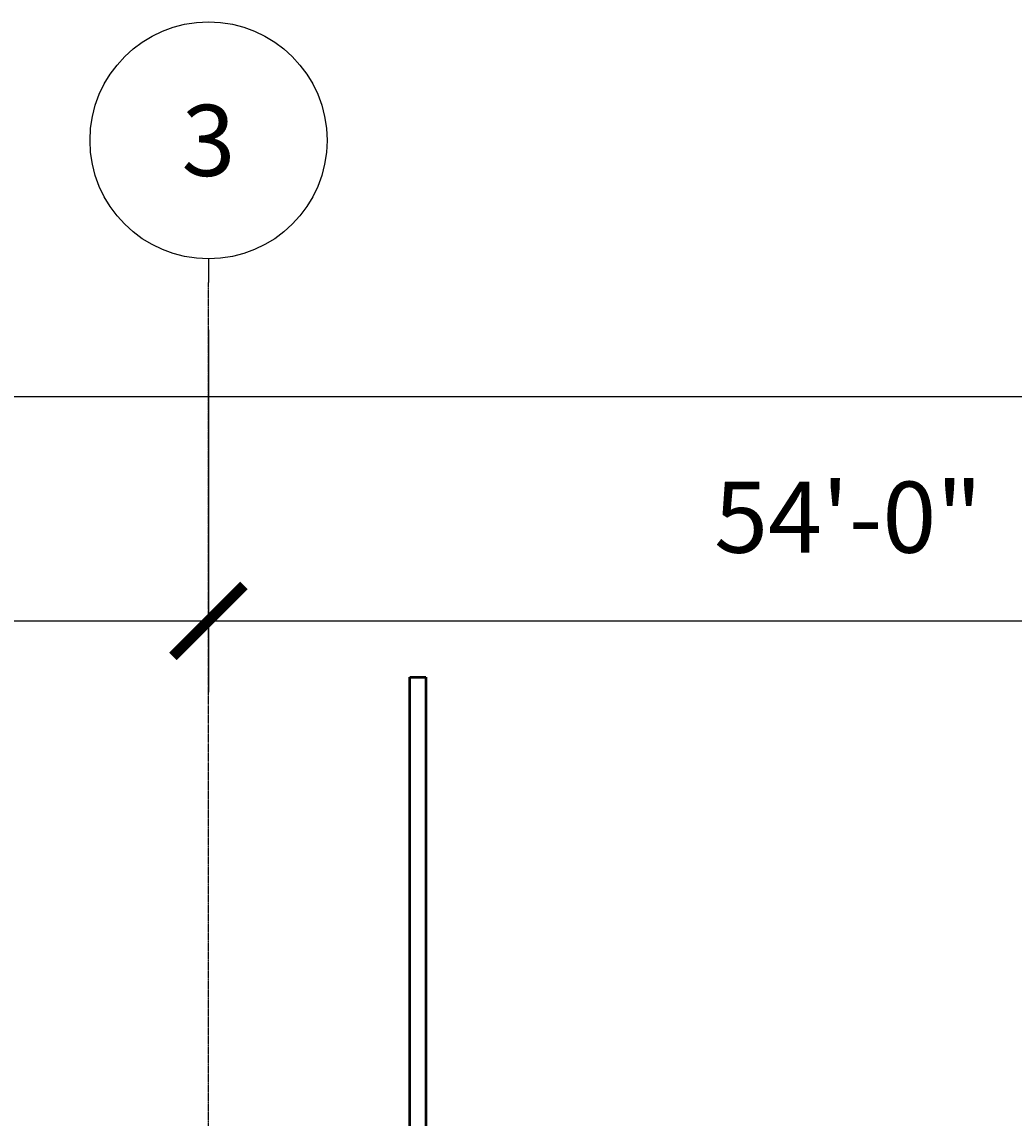
# Model space of a CAD drawing. Units: inches. Extents: x -6941 to 6921, y -5411 to 2145.
# Drawn here: x -4979 to -4477, y 1589 to 2145 of the extents above; entities that cross this region are included whole.
import ezdxf
from ezdxf.enums import TextEntityAlignment as Align

# ---------------------------------------------------------------- set-up
doc = ezdxf.new("R2010")
doc.units = ezdxf.units.IN
doc.header["$MEASUREMENT"] = 0
doc.linetypes.add('CENTER2', pattern=[1.125, 0.75, -0.125, 0.125, -0.125])
doc.linetypes.add('Grid Line 1_2_', pattern=[0.875, 0.5, -0.125, 0.125, -0.125])
doc.layers.get('Defpoints').update_dxf_attribs({"color": 250})
doc.layers.add('A-Anno-Dims', color=9, linetype='Continuous')
for name, color, linetype, lineweight in [('A-Wall', 113, 'Continuous', 50), ('S-Grid', 191, 'CENTER2', 25), ('S-Grid-Iden', 191, 'CENTER2', 25)]:
    doc.layers.add(name, color=color, linetype=linetype, lineweight=lineweight)
doc.styles.get("Standard").update_dxf_attribs({"font": 'archstyl.shx'})
doc.dimstyles.new('Annotative', dxfattribs={"dimscale": 0, "dimtxt": 0.09375, "dimasz": 0.09375, "dimexe": 0.09375, "dimexo": 0.0625, "dimgap": 0.09, "dimtad": 1, "dimdec": 4, "dimzin": 3, "dimdsep": 46, "dimlunit": 4, "dimtxsty": 'Standard', "dimblk": 'ARCHTICK', "dimcen": 0.09, "dimdle": 0.09375, "dimadec": 0, "dimazin": 0, "dimtfac": 1, "dimtdec": 4, "dimtofl": 0, "dimtmove": 1, "dimatfit": 0, "dimfxl": 1, "dimtolj": 1, "dimtzin": 0, "dimarcsym": 0})

# ---------------------------------------------------------------- blocks, each defined once
blk = doc.blocks.new('*U304')
blk.add_line((0, 0.0312), (0, 0))
at = {"linetype": 'Continuous'}
blk.add_circle((0, 0.1875), 0.1563, dxfattribs=at)
blk.add_attdef('C', text='', height=0.0938).set_placement((0, 0.1875), align=Align.MIDDLE_CENTER)
blk = doc.blocks.new('_ArchTick')
at = {"color": 0, "linetype": 'ByBlock', "const_width": 0.15}
blk.add_lwpolyline([(-0.5, -0.5), (0.5, 0.5)], dxfattribs=at)
blk = doc.blocks.new('*D309')
at = {"layer": 'A-Anno-Dims', "color": 0, "lineweight": -2, "transparency": 16777216}
for p, q in [((-5532.89, 1988.61), (-5532.89, 1805.21)), ((-4884.89, 1988.61), (-4884.89, 1805.21)), ((-5568.89, 1841.21), (-4848.89, 1841.21))]:
    blk.add_line(p, q, dxfattribs=at)
at = {"layer": 'Defpoints', "color": 0, "transparency": 16777216}
for p in [(-5532.89, 2012.61), (-4884.89, 2012.61), (-4884.89, 1841.21)]:
    blk.add_point(p, dxfattribs=at)
at = {"layer": 'A-Anno-Dims', "color": 0, "lineweight": -2, "transparency": 16777216, "xscale": 36, "yscale": 36, "zscale": 36, "rotation": 180}
blk.add_blockref('_ArchTick', (-5532.89, 1841.21), dxfattribs=at)
at = {"layer": 'A-Anno-Dims', "color": 0, "lineweight": -2, "transparency": 16777216, "xscale": 36, "yscale": 36, "zscale": 36}
blk.add_blockref('_ArchTick', (-4884.89, 1841.21), dxfattribs=at)
at = {"layer": 'A-Anno-Dims', "color": 0, "transparency": 16777216, "insert": (-5208.89, 1893.77), "char_height": 36, "attachment_point": 5}
blk.add_mtext('\\A1;54\'-0"', dxfattribs=at)
blk = doc.blocks.new('*D310')
at = {"layer": 'A-Anno-Dims', "color": 0, "lineweight": -2, "transparency": 16777216}
for p, q in [((-4884.89, 1988.61), (-4884.89, 1805.21)), ((-4236.89, 1988.61), (-4236.89, 1805.21)), ((-4920.89, 1841.21), (-4200.89, 1841.21))]:
    blk.add_line(p, q, dxfattribs=at)
at = {"layer": 'Defpoints', "color": 0, "transparency": 16777216}
for p in [(-4884.89, 2012.61), (-4236.89, 2012.61), (-4236.89, 1841.21)]:
    blk.add_point(p, dxfattribs=at)
at = {"layer": 'A-Anno-Dims', "color": 0, "lineweight": -2, "transparency": 16777216, "xscale": 36, "yscale": 36, "zscale": 36, "rotation": 180}
blk.add_blockref('_ArchTick', (-4884.89, 1841.21), dxfattribs=at)
at = {"layer": 'A-Anno-Dims', "color": 0, "lineweight": -2, "transparency": 16777216, "xscale": 36, "yscale": 36, "zscale": 36}
blk.add_blockref('_ArchTick', (-4236.89, 1841.21), dxfattribs=at)
at = {"layer": 'A-Anno-Dims', "color": 0, "transparency": 16777216, "insert": (-4560.89, 1893.77), "char_height": 36, "attachment_point": 5}
blk.add_mtext('\\A1;54\'-0"', dxfattribs=at)
blk = doc.blocks.new('*D327')
at = {"layer": 'A-Anno-Dims', "color": 0, "lineweight": -2, "transparency": 16777216}
for p, q in [((-6180.89, 1811.98), (-6180.89, 1990.91)), ((6131.11, 1811.98), (6131.11, 1990.91)), ((-6216.89, 1954.91), (6167.11, 1954.91))]:
    blk.add_line(p, q, dxfattribs=at)
at = {"layer": 'Defpoints', "color": 0, "transparency": 16777216}
for p in [(6131.11, 1954.91), (-6180.89, 1787.98), (6131.11, 1787.98)]:
    blk.add_point(p, dxfattribs=at)
at = {"layer": 'A-Anno-Dims', "color": 0, "lineweight": -2, "transparency": 16777216, "xscale": 36, "yscale": 36, "zscale": 36, "rotation": 180}
blk.add_blockref('_ArchTick', (-6180.89, 1954.91), dxfattribs=at)
at = {"layer": 'A-Anno-Dims', "color": 0, "lineweight": -2, "transparency": 16777216, "xscale": 36, "yscale": 36, "zscale": 36}
blk.add_blockref('_ArchTick', (6131.11, 1954.91), dxfattribs=at)
at = {"layer": 'A-Anno-Dims', "color": 0, "transparency": 16777216, "insert": (-24.89, 2007.47), "char_height": 36, "attachment_point": 5}
blk.add_mtext('\\A1;1026\'-0"', dxfattribs=at)

msp = doc.modelspace()

# ---------------------------------------------------------------- linework, layer by layer
at = {"layer": 'A-Wall'}
for p, q in [((-4782.88798, 1152.95858), (-4782.88798, 1812.70858)), ((-4782.88798, 1812.70858), (-4774.88798, 1812.70858)), ((-4774.88798, 1812.70858), (-4774.88798, 1152.95858))]:
    msp.add_line(p, q, dxfattribs=at)
at = {"layer": 'S-Grid', "linetype": 'Grid Line 1_2_'}
msp.add_line((-4884.88798, -5278.61371), (-4884.88798, 2012.61014), dxfattribs=at)

# ---------------------------------------------------------------- block references
at = {"layer": 'S-Grid-Iden', "xscale": 384, "yscale": 384, "zscale": 384}
msp.add_blockref('*U304', (-4884.88798, 2012.61014), dxfattribs=at).add_auto_attribs({'C': '3'})

# ---------------------------------------------------------------- dimensions: what is measured, and where the dimension line sits
at = {"layer": 'A-Anno-Dims'}
for base, p1, p2, picture, middle in [((6131.11202, 1954.90993), (-6180.88798, 1787.97772), (6131.11202, 1787.97772), '*D327', (-24.88798, 2007.46993)), ((-4884.88798, 1841.20948), (-5532.88798, 2012.61014), (-4884.88798, 2012.61014), '*D309', (-5208.88798, 1893.76948)), ((-4236.88798, 1841.20948), (-4884.88798, 2012.61014), (-4236.88798, 2012.61014), '*D310', (-4560.88798, 1893.76948))]:
    dim = msp.add_linear_dim(base=base, p1=p1, p2=p2, dimstyle='Annotative', dxfattribs=at)
    dim.commit()
    dim.dimension.update_dxf_attribs({"geometry": picture, "text_midpoint": middle})

doc.saveas('drawing.dxf')
